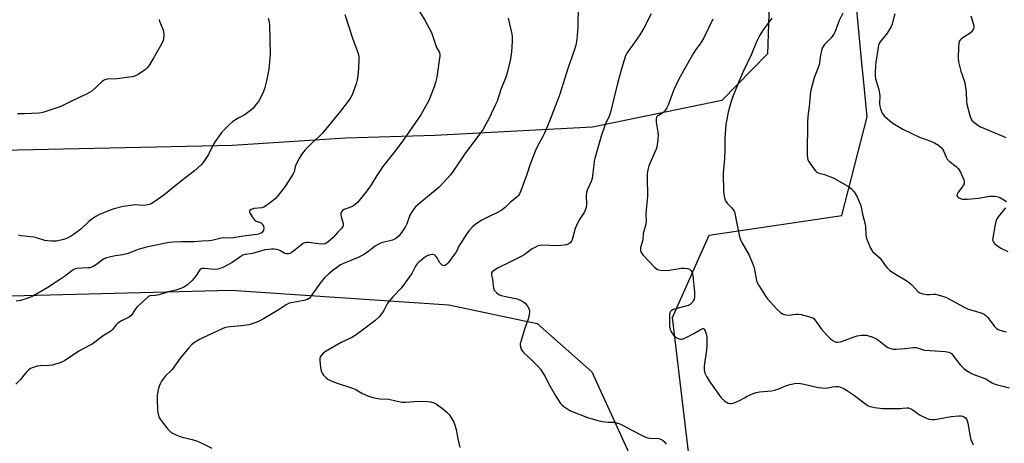
# Model space of a CAD drawing. Units: inches. Extents: x 1213768 to 1219767, y 525455 to 529456.
# Drawn here: x 1216136 to 1216576, y 528895 to 529085 of the extents above; entities that cross this region are included whole.
import ezdxf

# ---------------------------------------------------------------- set-up
doc = ezdxf.new("R2010")
doc.units = ezdxf.units.IN
doc.header["$MEASUREMENT"] = 0
for name, color, linetype in [('NTRL-Farm Land', 3, 'Continuous'), ('NTRL-Trees', 3, 'Continuous'), ('Undefined', 1, 'Continuous')]:
    doc.layers.add(name, color=color, linetype=linetype)

msp = doc.modelspace()

# ---------------------------------------------------------------- linework, layer by layer
at = {"layer": 'NTRL-Farm Land'}
for points in [[(1216471.12, 529109.75), (1216469.8, 529069.46), (1216449.36, 529048.64), (1216391.59, 529036.73), (1216321.12, 529032.93), (1216281.15, 529031.76), (1216230.73, 529028.52), (1216107, 529025.75)], [(1216085.39, 528960.04), (1216229.89, 528963.71), (1216327.34, 528957.23), (1216366.89, 528948.84), (1216391.27, 528927.29), (1216414.39, 528876.72), (1216420.1, 528848.55), (1216434.06, 528684.02), (1216447.23, 528440.11), (1216468.12, 528222.47), (1216476.33, 528121.3), (1216476.19, 528073.15)]]:
    msp.add_lwpolyline(points, dxfattribs=at)
at = {"layer": 'NTRL-Trees'}
msp.add_lwpolyline([(1216460.96, 528669.87), (1216427.43, 528951.57), (1216443.77, 528988.35), (1216503.06, 528997.18), (1216514.41, 529041.33), (1216512.61, 529059.72), (1216512.22, 529063.75), (1216510.03, 529086.13), (1216502.03, 529167.93), (1216534.68, 529249.47), (1216604.25, 529284.26), (1216630.77, 529276.87), (1216636.11, 529275.38), (1216643.94, 529273.2), (1216699.92, 529260.89), (1216719.3, 529261.12), (1216735.67, 529272.73), (1216741.51, 529296.05), (1216742.53, 529300.14), (1216741.45, 529313.76), (1216738.83, 529346.63), (1216735.88, 529383.58), (1216703.01, 529455.22), (1218153.85, 529455.08)], dxfattribs=at)
at = {"layer": 'Undefined'}
for points, elevation in [([(1216385.25, 529091.31), (1216385.09, 529081.47), (1216384.64, 529076.02), (1216384.33, 529074.17), (1216383.98, 529072.81), (1216382.29, 529067.56), (1216380.76, 529063.34), (1216376.97, 529051.41), (1216375.65, 529047.85), (1216372.04, 529038.62), (1216370.14, 529034.07), (1216369.37, 529032.49), (1216367.05, 529028.16), (1216366.2, 529026.27), (1216363.76, 529020.18), (1216362.31, 529015.58), (1216359.57, 529008.28), (1216359, 529006.91), (1216358.57, 529006.15), (1216357.76, 529005.33), (1216354.92, 529003.07), (1216352.57, 529000.75), (1216351.19, 528999.66), (1216349.18, 528998.52), (1216345.66, 528996.88), (1216341.84, 528994.89), (1216339.48, 528993.35), (1216338.16, 528992.31), (1216336.61, 528990.63), (1216335.57, 528989.24), (1216333.53, 528986), (1216332.02, 528983.77), (1216330.76, 528981.12), (1216329.96, 528979.88), (1216327.14, 528976.01), (1216326.55, 528975.37), (1216326.11, 528975.04), (1216325.65, 528974.81), (1216325.2, 528974.71), (1216324.77, 528974.76), (1216324.35, 528974.96), (1216323.95, 528975.33), (1216323.42, 528976.03), (1216322.06, 528978.35), (1216321.56, 528979.05), (1216320.97, 528979.54), (1216320.31, 528979.74), (1216319.8, 528979.75), (1216319.24, 528979.65), (1216318.47, 528979.4), (1216317.47, 528978.94), (1216316.27, 528978.15), (1216314, 528976.35), (1216313.19, 528975.56), (1216312.72, 528974.91), (1216312.18, 528973.97), (1216310.85, 528971.21), (1216309.73, 528969.51), (1216306.21, 528964.81), (1216302.4, 528960.77), (1216300.52, 528958.64), (1216299.9, 528957.71), (1216298.31, 528954.72), (1216297.02, 528952.8), (1216296.13, 528951.66), (1216294.35, 528950.07), (1216288.87, 528945.81), (1216285.53, 528943.53), (1216284.03, 528942.65), (1216279.3, 528940.32), (1216272.61, 528936.52), (1216271.39, 528935.7), (1216270.3, 528934.49), (1216269.9, 528933.8), (1216269.76, 528933.29), (1216269.73, 528932.15), (1216270.03, 528929.17), (1216270.26, 528927.72), (1216270.44, 528927.18), (1216270.71, 528926.68), (1216271.41, 528925.75), (1216272.2, 528924.88), (1216273.32, 528924), (1216274.85, 528923.23), (1216277.47, 528922.09), (1216283.38, 528920.27), (1216284.75, 528919.78), (1216285.79, 528919.27), (1216288.52, 528917.72), (1216291.17, 528916.54), (1216293.45, 528915.81), (1216294.9, 528915.44), (1216296.63, 528915.22), (1216300.54, 528914.93), (1216304.26, 528914.06), (1216306.5, 528913.68), (1216307.95, 528913.67), (1216313.81, 528914.05), (1216317.82, 528913.95), (1216319.23, 528913.8), (1216320.63, 528913.35), (1216321.95, 528912.69), (1216324.52, 528910.8), (1216326.56, 528909.16), (1216327.53, 528908.13), (1216328.36, 528906.98), (1216329.56, 528904.7), (1216330.11, 528903.37), (1216330.64, 528901.37), (1216331.45, 528897.18), (1216332.38, 528893.33)], 288), ([(1216314.24, 529088.51), (1216316.68, 529084.55), (1216319.62, 529079), (1216320.15, 529077.65), (1216321.7, 529072.82), (1216322.04, 529072.11), (1216322.94, 529070.67), (1216323.26, 529069.95), (1216323.39, 529069.45), (1216323.42, 529068.59), (1216321.97, 529059.14), (1216321.42, 529056.62), (1216320.91, 529054.7), (1216318.43, 529048.64), (1216314.84, 529042.22), (1216307.14, 529030.96), (1216303.71, 529026.41), (1216297.86, 529019.06), (1216295.25, 529015.1), (1216292.71, 529010.82), (1216290.45, 529007.72), (1216287.9, 529004.57), (1216286.53, 529003.01), (1216284.79, 529001.54), (1216283.83, 529001.03), (1216281.75, 529000.32), (1216280.65, 528999.84), (1216279.91, 528999.42), (1216279.36, 528998.88), (1216279.17, 528998.13), (1216279.19, 528997.28), (1216279.38, 528996.11), (1216280.09, 528993.55), (1216280.15, 528993.01), (1216280.01, 528992.31), (1216279.51, 528991.51), (1216277.79, 528989.76), (1216275.62, 528987.36), (1216273.29, 528985.27), (1216272.62, 528984.79), (1216272.14, 528984.56), (1216271.2, 528984.4), (1216269.3, 528984.5), (1216264.68, 528985.08), (1216263.82, 528985.07), (1216263.07, 528984.9), (1216262.34, 528984.6), (1216261.63, 528984.17), (1216258.71, 528981.76), (1216257.36, 528980.77), (1216256.44, 528980.22), (1216255.69, 528979.98), (1216254.89, 528979.97), (1216254.13, 528980.17), (1216251.81, 528981.56), (1216251.03, 528981.88), (1216250.46, 528982.02), (1216249.28, 528982.15), (1216248.13, 528982.14), (1216246.71, 528982.02), (1216245.14, 528981.76), (1216239.6, 528980.12), (1216238.75, 528979.96), (1216236.42, 528979.75), (1216235.36, 528979.45), (1216234.36, 528978.87), (1216230.48, 528976.19), (1216226.69, 528974.1), (1216225.14, 528973.41), (1216224.09, 528973.19), (1216222.74, 528973.08), (1216218.06, 528973.47), (1216217.2, 528973.4), (1216216.75, 528973.24), (1216216.15, 528972.86), (1216215.79, 528972.47), (1216214.18, 528969.86), (1216212.7, 528968.08), (1216210.51, 528966.1), (1216209, 528965.05), (1216207.63, 528964.47), (1216205.35, 528963.73), (1216202.05, 528962.95), (1216197.86, 528961.74), (1216196.12, 528961.4), (1216193.96, 528961.19), (1216193.49, 528961.04), (1216193.01, 528960.78), (1216191.46, 528959.5), (1216188.06, 528956.34), (1216187.39, 528955.45), (1216185.91, 528953.01), (1216185.38, 528952.37), (1216184.46, 528951.72), (1216181.08, 528950), (1216179.46, 528948.99), (1216178.71, 528948.26), (1216177.12, 528946.12), (1216176.3, 528945.38), (1216172.91, 528943.3), (1216167.96, 528939.68), (1216166.7, 528938.94), (1216161.93, 528936.46), (1216155.56, 528932.18), (1216153.95, 528931.43), (1216150.25, 528930.25), (1216148.78, 528930.05), (1216144.92, 528929.88), (1216143.44, 528929.73), (1216141.57, 528929.23), (1216140.33, 528928.68), (1216139.47, 528927.99), (1216138.5, 528927), (1216137.39, 528925.73), (1216135.97, 528923.83), (1216133.77, 528921.68)], 292), ([(1216417.91, 529087.47), (1216414.63, 529080.93), (1216412.82, 529078.03), (1216409.58, 529073.56), (1216407.28, 529070.21), (1216406.68, 529069.22), (1216406.2, 529068.14), (1216404.58, 529062.82), (1216402.87, 529056.81), (1216399.63, 529043.45), (1216399, 529041.66), (1216397.34, 529037.82), (1216395.55, 529032.74), (1216394.27, 529028.47), (1216392.64, 529022.61), (1216392.37, 529021.49), (1216392.15, 529020.02), (1216391.5, 529013.7), (1216391.05, 529012.35), (1216389.28, 529008.46), (1216388.92, 529007.42), (1216388.82, 529005.97), (1216388.96, 529002.19), (1216388.73, 529000.82), (1216388.28, 528999.52), (1216387.83, 528998.51), (1216385.51, 528994.9), (1216384.4, 528992.75), (1216383.92, 528991.38), (1216382.63, 528986.81), (1216382.2, 528985.74), (1216381.59, 528984.99), (1216380.74, 528984.39), (1216380, 528984.08), (1216378.88, 528983.85), (1216376, 528983.59), (1216368.94, 528983.89), (1216368.11, 528983.82), (1216367.17, 528983.57), (1216366.16, 528983.08), (1216364.71, 528982.19), (1216361.02, 528979.59), (1216359.8, 528978.84), (1216354.31, 528976.08), (1216349.4, 528973.8), (1216347.43, 528972.49), (1216346.81, 528971.93), (1216346.53, 528971.5), (1216346.43, 528970.69), (1216346.87, 528968.55), (1216347.41, 528964.59), (1216347.73, 528963.84), (1216348.65, 528962.78), (1216349.75, 528961.87), (1216350.8, 528961.41), (1216354.25, 528960.57), (1216357.88, 528959.82), (1216358.94, 528959.47), (1216359.97, 528959.02), (1216360.92, 528958.45), (1216361.53, 528957.88), (1216362.6, 528956.58), (1216363.15, 528955.61), (1216363.4, 528954.79), (1216363.47, 528953.94), (1216363.13, 528951.95), (1216362.66, 528950.28), (1216361.18, 528946.27), (1216359.68, 528941.21), (1216359.35, 528939.81), (1216359.31, 528939.25), (1216359.44, 528938.43), (1216359.8, 528937.37), (1216360.16, 528936.61), (1216360.87, 528935.77), (1216364.11, 528932.96), (1216367.17, 528929.79), (1216368.33, 528928.47), (1216370.28, 528925.27), (1216372.37, 528921.28), (1216375.28, 528916.29), (1216377.38, 528913.11), (1216377.95, 528912.46), (1216378.85, 528911.71), (1216380.52, 528910.51), (1216381.77, 528909.8), (1216389.33, 528906.8), (1216393.95, 528905.5), (1216395.99, 528905.01), (1216398.61, 528904.74), (1216401.35, 528904.65), (1216402.41, 528904.45), (1216403.78, 528903.94), (1216405.67, 528903.11), (1216408.92, 528901.33), (1216414.46, 528898.45), (1216415.79, 528897.83), (1216416.34, 528897.65), (1216417.18, 528897.52), (1216421.21, 528897.33), (1216422.04, 528897.14), (1216422.81, 528896.78), (1216423.67, 528896.01), (1216424.61, 528894.86)], 286), ([(1216503.58, 529087.63), (1216501.9, 529084.48), (1216500.04, 529079.56), (1216499.44, 529078.24), (1216498.33, 529076.73), (1216495.23, 529073.55), (1216494.71, 529072.85), (1216494.46, 529072.33), (1216494, 529070.94), (1216493.48, 529068.93), (1216492.89, 529064.52), (1216490.75, 529058.72), (1216489.36, 529053.78), (1216489.13, 529052.46), (1216488.53, 529045.97), (1216487.97, 529042.82), (1216487.7, 529039.4), (1216487.52, 529024.41), (1216487.67, 529022.78), (1216487.89, 529022.03), (1216488.14, 529021.51), (1216490.76, 529017.85), (1216491.32, 529017.17), (1216491.95, 529016.59), (1216492.99, 529016.12), (1216495.27, 529015.47), (1216496.87, 529014.92), (1216498.44, 529014.31), (1216499.48, 529013.81), (1216506.05, 529010.15), (1216507.43, 529009.05), (1216508.64, 529007.77), (1216509.09, 529007.03), (1216509.88, 529005.46), (1216510.99, 529003.06), (1216511.5, 529001.71), (1216512.35, 528997.83), (1216513.46, 528993.28), (1216513.62, 528991.84), (1216513.81, 528988.65), (1216513.97, 528987.51), (1216514.44, 528986.11), (1216515.94, 528982.56), (1216516.33, 528981.77), (1216516.81, 528981.07), (1216520.18, 528978.06), (1216520.85, 528977.21), (1216522.57, 528974.59), (1216523.52, 528973.56), (1216524.54, 528972.62), (1216526.56, 528971.18), (1216532.08, 528967.91), (1216533.3, 528967.11), (1216534.34, 528966.19), (1216537.09, 528963.21), (1216537.96, 528962.53), (1216539.25, 528962.14), (1216541.19, 528961.9), (1216542.25, 528961.88), (1216544.09, 528962.05), (1216544.92, 528962), (1216546.03, 528961.73), (1216547.69, 528961.19), (1216549.89, 528960.42), (1216550.96, 528959.95), (1216557.79, 528956.12), (1216559.29, 528955.35), (1216560.09, 528955.06), (1216562.86, 528954.3), (1216565.59, 528953.43), (1216566.64, 528953.03), (1216567.36, 528952.63), (1216568.34, 528951.6), (1216571.32, 528947.55), (1216572.28, 528946.59), (1216572.93, 528946.13), (1216573.66, 528945.82), (1216576.55, 528945.1)], 280), ([(1216526.72, 529087.44), (1216526.06, 529084.66), (1216525.54, 529082.74), (1216525.12, 529081.68), (1216523.37, 529078.69), (1216520.26, 529074.93), (1216519.78, 529074.2), (1216519.48, 529073.45), (1216519.26, 529072.39), (1216518.31, 529065.72), (1216517.99, 529061.57), (1216517.94, 529059.79), (1216518.19, 529058.34), (1216519.58, 529053.48), (1216519.97, 529051.73), (1216520.06, 529050.56), (1216519.93, 529047.32), (1216519.99, 529046.16), (1216520.38, 529044.83), (1216521.16, 529043.03), (1216521.61, 529042.33), (1216522.18, 529041.68), (1216524.51, 529039.49), (1216525.91, 529038.5), (1216528.83, 529036.68), (1216530.33, 529035.87), (1216537.75, 529032.29), (1216542.87, 529030.37), (1216544.47, 529029.66), (1216546.27, 529028.66), (1216547.5, 529027.59), (1216548.03, 529026.92), (1216548.47, 529026.18), (1216549.68, 529023.29), (1216550.23, 529022.33), (1216551.03, 529021.55), (1216554.21, 529019.05), (1216555.02, 529018.24), (1216556.05, 529016.52), (1216557.23, 529014.18), (1216557.68, 529013.13), (1216557.81, 529012.59), (1216557.83, 529012.08), (1216557.71, 529011.32), (1216557.5, 529010.83), (1216556.88, 529009.9), (1216555.11, 529007.63), (1216554.63, 529006.67), (1216554.54, 529006.19), (1216554.6, 529005.76), (1216555.07, 529005.25), (1216556.06, 529004.77), (1216556.88, 529004.54), (1216558.01, 529004.44), (1216559.16, 529004.44), (1216564.1, 529004.88), (1216569.24, 529005.8), (1216571.52, 529005.76), (1216572.97, 529005.56), (1216573.77, 529005.26), (1216575.53, 529004.24), (1216576.63, 529003.39)], 278), ([(1216560.71, 529086.44), (1216561.96, 529082.67), (1216562.08, 529081.9), (1216562.05, 529081.38), (1216561.91, 529080.84), (1216561.57, 529080.06), (1216560.91, 529079.17), (1216560.01, 529078.5), (1216557.35, 529076.81), (1216556.44, 529076.05), (1216555.85, 529075.41), (1216555.58, 529074.97), (1216555.36, 529074.32), (1216555.18, 529072.64), (1216555.11, 529067.62), (1216555.25, 529065.89), (1216556.26, 529061.72), (1216557.74, 529057.61), (1216558.06, 529056.5), (1216558.6, 529052.51), (1216558.78, 529048.19), (1216558.91, 529047.05), (1216560.29, 529041.86), (1216560.88, 529040.22), (1216561.38, 529039.56), (1216562.01, 529038.99), (1216563.86, 529037.62), (1216565.08, 529036.87), (1216575.07, 529032.73), (1216576.41, 529032.1)], 276), ([(1216353.86, 529085.47), (1216355.36, 529079.12), (1216355.68, 529077.42), (1216355.77, 529076.42), (1216355.75, 529075.24), (1216355.4, 529070.25), (1216354.81, 529066.37), (1216353.12, 529059.95), (1216352.66, 529058.58), (1216350.86, 529053.99), (1216349.02, 529048.36), (1216348.32, 529046.77), (1216345.36, 529040.74), (1216342.72, 529035.76), (1216340.83, 529033.06), (1216334.82, 529025.25), (1216329.35, 529017.03), (1216328.1, 529015.42), (1216323.02, 529009.79), (1216313.6, 529001.97), (1216312.51, 529000.98), (1216311.95, 529000.34), (1216310.65, 528998.53), (1216309.95, 528997.33), (1216308.6, 528993.47), (1216307.91, 528991.93), (1216306.28, 528989.5), (1216305.18, 528988.14), (1216303.63, 528986.91), (1216302.17, 528986.08), (1216301.09, 528985.78), (1216298.31, 528985.27), (1216297.27, 528984.96), (1216296.5, 528984.64), (1216294.52, 528983.4), (1216291.09, 528980.78), (1216289, 528979.42), (1216286.92, 528978.45), (1216280.27, 528975.71), (1216278.99, 528975.04), (1216277.11, 528973.8), (1216275.73, 528972.78), (1216273.69, 528971.12), (1216271.66, 528969.14), (1216269.84, 528966.83), (1216265.46, 528960.7), (1216264.92, 528960.11), (1216264.21, 528959.64), (1216262.6, 528959.15), (1216259.49, 528958.55), (1216256.74, 528958.13), (1216255.73, 528957.81), (1216254.72, 528957.24), (1216251.55, 528955.07), (1216244.57, 528950.95), (1216242.24, 528949.77), (1216239.54, 528948.66), (1216238.17, 528948.3), (1216235.9, 528947.91), (1216228.28, 528947.15), (1216227.13, 528946.91), (1216226.01, 528946.54), (1216217.13, 528942.35), (1216215.91, 528941.67), (1216213.76, 528940.28), (1216212.4, 528939.26), (1216211.21, 528937.99), (1216207.3, 528933.27), (1216203.73, 528928.31), (1216203.04, 528927.54), (1216200.74, 528925.38), (1216199.02, 528923.11), (1216198.35, 528921.89), (1216197.65, 528919.85), (1216197.06, 528916.81), (1216196.95, 528915.09), (1216197.2, 528909.73), (1216197.48, 528908.26), (1216197.93, 528906.85), (1216198.34, 528906.08), (1216199.21, 528904.9), (1216201.77, 528901.64), (1216202.78, 528900.59), (1216204.23, 528899.7), (1216206.82, 528898.46), (1216208.19, 528898.02), (1216212.66, 528896.89), (1216215.05, 528896.14), (1216216.91, 528895.33), (1216221.38, 528893.13)], 290), ([(1216445.42, 529084.95), (1216441.43, 529076.7), (1216439.97, 529074.37), (1216437.86, 529071.42), (1216436.81, 529069.79), (1216433.77, 529064.53), (1216430.09, 529057.84), (1216427.84, 529053.16), (1216425.47, 529046.61), (1216424.89, 529045.3), (1216424.05, 529044.08), (1216423.26, 529043.22), (1216422.56, 529042.74), (1216421.06, 529041.96), (1216420.63, 529041.63), (1216420.28, 529041.16), (1216420.03, 529040.27), (1216420.01, 529038.9), (1216420.84, 529034.53), (1216421, 529033.09), (1216420.89, 529031.37), (1216420.59, 529028.8), (1216420.42, 529027.96), (1216420.04, 529026.87), (1216416.82, 529019.34), (1216416.49, 529018.23), (1216416.21, 529016.79), (1216416.05, 529015.63), (1216415.99, 529014.45), (1216416.13, 529005.62), (1216415.81, 529001.18), (1216415.41, 528997.72), (1216415.59, 528994.44), (1216415.39, 528993.31), (1216414.25, 528989.07), (1216414.06, 528986.47), (1216413.92, 528985.63), (1216413.1, 528982.89), (1216413.14, 528981.57), (1216413.44, 528980.57), (1216414.29, 528979.41), (1216419.19, 528974.25), (1216420.03, 528973.44), (1216420.72, 528972.97), (1216421.23, 528972.8), (1216422.07, 528972.67), (1216424.95, 528972.56), (1216431.44, 528973.6), (1216432.6, 528973.64), (1216434.03, 528973.5), (1216434.57, 528973.37), (1216435.04, 528973.15), (1216435.59, 528972.59), (1216436.11, 528971.61), (1216436.45, 528970.18), (1216437.26, 528963.03), (1216437.14, 528960.64), (1216437, 528959.78), (1216436.82, 528959.23), (1216436.4, 528958.56), (1216435.86, 528957.95), (1216435.24, 528957.42), (1216434.77, 528957.13), (1216433.41, 528956.64), (1216427.74, 528955.05), (1216426.98, 528954.7), (1216426.48, 528954.26), (1216426.18, 528953.65), (1216426.06, 528952.81), (1216426.09, 528947.72), (1216426.27, 528946.27), (1216426.83, 528945.06), (1216427.78, 528943.7), (1216428.81, 528942.73), (1216429.28, 528942.42), (1216430.07, 528942.08), (1216430.89, 528941.87), (1216431.43, 528941.84), (1216432.22, 528942.03), (1216433.51, 528942.64), (1216436.84, 528944.41), (1216440.17, 528946.37), (1216440.88, 528946.6), (1216441.21, 528946.56), (1216441.47, 528946.37), (1216441.95, 528945.53), (1216442.39, 528944.22), (1216442.68, 528942.9), (1216442.76, 528941.74), (1216442.74, 528938.79), (1216442.62, 528936.85), (1216441.47, 528929.88), (1216441.51, 528928.15), (1216441.85, 528926.59), (1216442.52, 528925.13), (1216444.31, 528922.24), (1216448.37, 528916.59), (1216449.32, 528915.49), (1216450.77, 528914.09), (1216451.46, 528913.59), (1216452.25, 528913.26), (1216453.08, 528913.1), (1216453.63, 528913.11), (1216454.43, 528913.28), (1216455.75, 528913.73), (1216457.3, 528914.39), (1216459.52, 528915.65), (1216460.82, 528916.3), (1216463.46, 528917.5), (1216464.81, 528918), (1216466.23, 528918.25), (1216471.64, 528918.75), (1216473.03, 528918.97), (1216474.96, 528919.56), (1216478.29, 528921.06), (1216479.98, 528921.63), (1216481.84, 528922.03), (1216483.74, 528922.09), (1216486.28, 528921.67), (1216492.5, 528920.26), (1216494.2, 528920.02), (1216495.9, 528919.98), (1216498.95, 528920.49), (1216500.31, 528920.64), (1216501.4, 528920.65), (1216502.24, 528920.5), (1216503.61, 528919.99), (1216505.13, 528919.09), (1216508.79, 528916.64), (1216513.78, 528912.8), (1216514.91, 528912.09), (1216515.62, 528911.75), (1216516.47, 528911.51), (1216517.64, 528911.31), (1216521.4, 528910.87), (1216529.18, 528910.85), (1216530.35, 528910.91), (1216532.17, 528911.15), (1216532.93, 528911.1), (1216533.65, 528910.85), (1216534.57, 528910.37), (1216537.12, 528908.47), (1216538.11, 528907.85), (1216540.71, 528906.5), (1216542.05, 528906.02), (1216543.44, 528905.86), (1216544.58, 528905.92), (1216551.9, 528907.27), (1216555.35, 528907.6), (1216556.2, 528907.58), (1216556.98, 528907.4), (1216557.68, 528907.08), (1216558.31, 528906.64), (1216558.65, 528906.24), (1216558.91, 528905.74), (1216559.37, 528904.35), (1216560.32, 528898.94), (1216560.77, 528896.99), (1216561.81, 528894.5)], 284), ([(1216471.77, 529085.52), (1216467.61, 529079.84), (1216466.44, 529077.87), (1216464.88, 529074.82), (1216462.66, 529069.43), (1216459.26, 529062.18), (1216457.14, 529057.43), (1216454.18, 529049.98), (1216453.45, 529047.73), (1216452.25, 529043.47), (1216451.24, 529037.82), (1216450.78, 529031.73), (1216450.77, 529026.57), (1216450.59, 529022.49), (1216449.97, 529016.06), (1216450.23, 529007.97), (1216450.48, 529005.89), (1216450.84, 529004.44), (1216451.28, 529003.38), (1216451.78, 529002.75), (1216453.92, 529000.61), (1216454.53, 528999.74), (1216455.02, 528998.81), (1216455.41, 528997.38), (1216456.67, 528990.6), (1216457.45, 528987.24), (1216457.91, 528986.02), (1216458.4, 528985.03), (1216461.63, 528979.38), (1216463.34, 528975.42), (1216463.86, 528973.78), (1216464.95, 528968.05), (1216465.33, 528966.95), (1216465.91, 528965.91), (1216468.85, 528961.39), (1216469.89, 528959.93), (1216474.01, 528955.25), (1216475.71, 528953.78), (1216476.86, 528953.04), (1216477.91, 528952.72), (1216479.6, 528952.61), (1216482.57, 528953.02), (1216483.74, 528953.04), (1216484.9, 528952.82), (1216488.1, 528952.01), (1216489.24, 528951.68), (1216490.04, 528951.35), (1216490.49, 528951.04), (1216491.05, 528950.45), (1216493.97, 528946.38), (1216496.45, 528943.51), (1216498.17, 528941.85), (1216499.1, 528941.22), (1216500.07, 528940.72), (1216500.58, 528940.55), (1216501.11, 528940.48), (1216502.51, 528940.72), (1216504.49, 528941.34), (1216508.57, 528942.96), (1216509.95, 528943.4), (1216511.91, 528943.58), (1216514.16, 528943.56), (1216515, 528943.41), (1216516.11, 528943.08), (1216518.27, 528942.2), (1216519.61, 528941.26), (1216523.35, 528938.26), (1216524.32, 528937.79), (1216525.35, 528937.5), (1216526.19, 528937.41), (1216527.36, 528937.44), (1216531.16, 528937.69), (1216535.14, 528938.07), (1216536.26, 528938.08), (1216537.34, 528937.84), (1216539.48, 528937.03), (1216540.33, 528936.87), (1216549.19, 528936.26), (1216550.94, 528936.02), (1216551.7, 528935.7), (1216552.12, 528935.37), (1216552.65, 528934.75), (1216554.27, 528932.43), (1216556, 528930.4), (1216557.62, 528928.68), (1216558.82, 528927.82), (1216560.63, 528926.77), (1216561.69, 528926.25), (1216567.38, 528924.09), (1216568.38, 528923.54), (1216570.3, 528922.3), (1216571.24, 528921.81), (1216572.03, 528921.56), (1216575.63, 528920.71), (1216577.9, 528920)], 282), ([(1216576.19, 529000.62), (1216572.94, 528996.52), (1216572.21, 528995.31), (1216571.88, 528994.53), (1216571.55, 528993.09), (1216570.5, 528987.21), (1216570.48, 528986.08), (1216570.82, 528985.2), (1216571.35, 528984.59), (1216572.22, 528983.88), (1216574.16, 528982.63), (1216577.27, 528981.03)], 278)]:
    msp.add_lwpolyline(points, dxfattribs=dict(at, elevation=elevation))
for points in [[(1216280.85, 529087.11, 294), (1216284.45, 529076.14, 294), (1216286.17, 529071.78, 294), (1216286.8, 529069.63, 294), (1216287.1, 529068.27, 294), (1216287.2, 529067.14, 294), (1216287.07, 529063.37, 294), (1216286.9, 529061.04, 294), (1216286.41, 529057.85, 294), (1216286.02, 529056.13, 294), (1216284.11, 529051.12, 294), (1216283.29, 529049.54, 294), (1216279, 529043.78, 294), (1216270.89, 529033.94, 294), (1216269.5, 529032.5, 294), (1216266.41, 529029.79, 294), (1216265.19, 529028.62, 294), (1216263.23, 529026.48, 294), (1216261.52, 529024.44, 294), (1216260.43, 529022.69, 294), (1216258.93, 529019.82, 294), (1216258.64, 529018.99, 294), (1216258.2, 529016.69, 294), (1216257.83, 529015.8, 294), (1216254.35, 529010.43, 294), (1216253.16, 529008.81, 294), (1216250.83, 529005.88, 294), (1216249.88, 529004.81, 294), (1216248.29, 529003.47, 294), (1216245.44, 529001.31, 294), (1216244.71, 529000.91, 294), (1216243.77, 529000.61, 294), (1216240.34, 529000.24, 294), (1216239.53, 529000.07, 294), (1216239.05, 528999.85, 294), (1216238.51, 528999.35, 294), (1216238.34, 528998.95, 294), (1216238.34, 528998.72, 294), (1216238.6, 528998.01, 294), (1216239.54, 528996.52, 294), (1216240.44, 528995.35, 294), (1216240.84, 528994.96, 294), (1216241.28, 528994.69, 294), (1216242.72, 528994.22, 294), (1216243.37, 528993.87, 294), (1216243.95, 528993.32, 294), (1216244.41, 528992.66, 294), (1216244.61, 528992.18, 294), (1216244.67, 528991.63, 294), (1216244.52, 528990.52, 294), (1216244.17, 528989.81, 294), (1216243.81, 528989.48, 294), (1216243.36, 528989.22, 294), (1216242.37, 528988.84, 294), (1216241.57, 528988.66, 294), (1216235.68, 528987.88, 294), (1216231.08, 528987.14, 294), (1216229.43, 528987.03, 294), (1216226.69, 528987.12, 294), (1216225.58, 528987.06, 294), (1216221.52, 528986.04, 294), (1216220.16, 528985.8, 294), (1216217, 528985.73, 294), (1216213.49, 528985.39, 294), (1216207.74, 528985.41, 294), (1216204.03, 528985.28, 294), (1216202.41, 528985.1, 294), (1216193.63, 528983.32, 294), (1216191.64, 528982.84, 294), (1216188.02, 528981.8, 294), (1216183.99, 528980.23, 294), (1216182.83, 528979.86, 294), (1216181.74, 528979.65, 294), (1216178.18, 528979.19, 294), (1216175.67, 528978.6, 294), (1216174.31, 528978.18, 294), (1216173.38, 528977.77, 294), (1216172.46, 528977.16, 294), (1216169.89, 528975.2, 294), (1216168.68, 528974.49, 294), (1216167.68, 528974.03, 294), (1216166.85, 528973.81, 294), (1216165.98, 528973.71, 294), (1216161.09, 528973.48, 294), (1216160.56, 528973.37, 294), (1216159.79, 528973.06, 294), (1216158.35, 528972.17, 294), (1216156.06, 528970.23, 294), (1216153.38, 528968.38, 294), (1216148.1, 528965.03, 294), (1216141.41, 528961.14, 294), (1216140.08, 528960.49, 294), (1216138.72, 528960.02, 294), (1216135.95, 528959.21, 294), (1216134.01, 528958.82, 294)], [(1216197.91, 529084.91, 298), (1216198.12, 529084.14, 298), (1216199.51, 529080.6, 298), (1216199.86, 529079.5, 298), (1216199.98, 529078.07, 298), (1216199.8, 529076.06, 298), (1216199.57, 529075.23, 298), (1216199.08, 529074.19, 298), (1216195.58, 529067.82, 298), (1216193.34, 529064.17, 298), (1216192.43, 529063.04, 298), (1216191.78, 529062.45, 298), (1216188.57, 529060.29, 298), (1216187.27, 529059.61, 298), (1216185.83, 529059.27, 298), (1216178.99, 529058.39, 298), (1216174.69, 529058.12, 298), (1216173.6, 529057.85, 298), (1216173.1, 529057.58, 298), (1216172.39, 529057.06, 298), (1216167.74, 529052.87, 298), (1216166.82, 529052.23, 298), (1216165.14, 529051.28, 298), (1216159.61, 529048.77, 298), (1216153.99, 529046.01, 298), (1216145.97, 529043.24, 298), (1216144.23, 529042.95, 298), (1216137.67, 529042.59, 298), (1216134.51, 529042.63, 298)], [(1216246.65, 529085.49, 296), (1216247.07, 529083.83, 296), (1216247.24, 529082.4, 296), (1216247.49, 529069.38, 296), (1216246.86, 529062.7, 296), (1216245.92, 529057.44, 296), (1216245.04, 529053.81, 296), (1216244.26, 529051.91, 296), (1216242.29, 529048.24, 296), (1216241.4, 529047.07, 296), (1216239.86, 529045.26, 296), (1216238.71, 529044.12, 296), (1216236.91, 529042.75, 296), (1216235.96, 529042.13, 296), (1216233.52, 529040.85, 296), (1216231.36, 529039.56, 296), (1216230.48, 529038.9, 296), (1216229.24, 529037.77, 296), (1216225.98, 529034.43, 296), (1216222.88, 529030.25, 296), (1216221.98, 529028.76, 296), (1216219.94, 529024.5, 296), (1216217.94, 529021.37, 296), (1216216.89, 529020.01, 296), (1216213.65, 529017.11, 296), (1216207.82, 529012.75, 296), (1216199.98, 529006.32, 296), (1216195.53, 529003.11, 296), (1216194.31, 529002.45, 296), (1216193.51, 529002.16, 296), (1216192.09, 529001.84, 296), (1216190.64, 529001.66, 296), (1216187.26, 529001.89, 296), (1216186.12, 529001.87, 296), (1216181.84, 529001.24, 296), (1216177.16, 528999.96, 296), (1216171.52, 528997.81, 296), (1216169.54, 528996.75, 296), (1216167.62, 528995.4, 296), (1216166.49, 528994.45, 296), (1216162.83, 528991.03, 296), (1216160.05, 528988.9, 296), (1216158.31, 528987.8, 296), (1216156.18, 528986.79, 296), (1216154.54, 528986.3, 296), (1216152.03, 528985.73, 296), (1216151.18, 528985.63, 296), (1216149.71, 528985.67, 296), (1216147.95, 528985.82, 296), (1216146.87, 528986.01, 296), (1216143.08, 528987.24, 296), (1216141.94, 528987.53, 296), (1216136.21, 528988.01, 296), (1216135.14, 528988.43, 296)]]:
    msp.add_polyline3d(points, dxfattribs=at)

doc.saveas('drawing.dxf')
